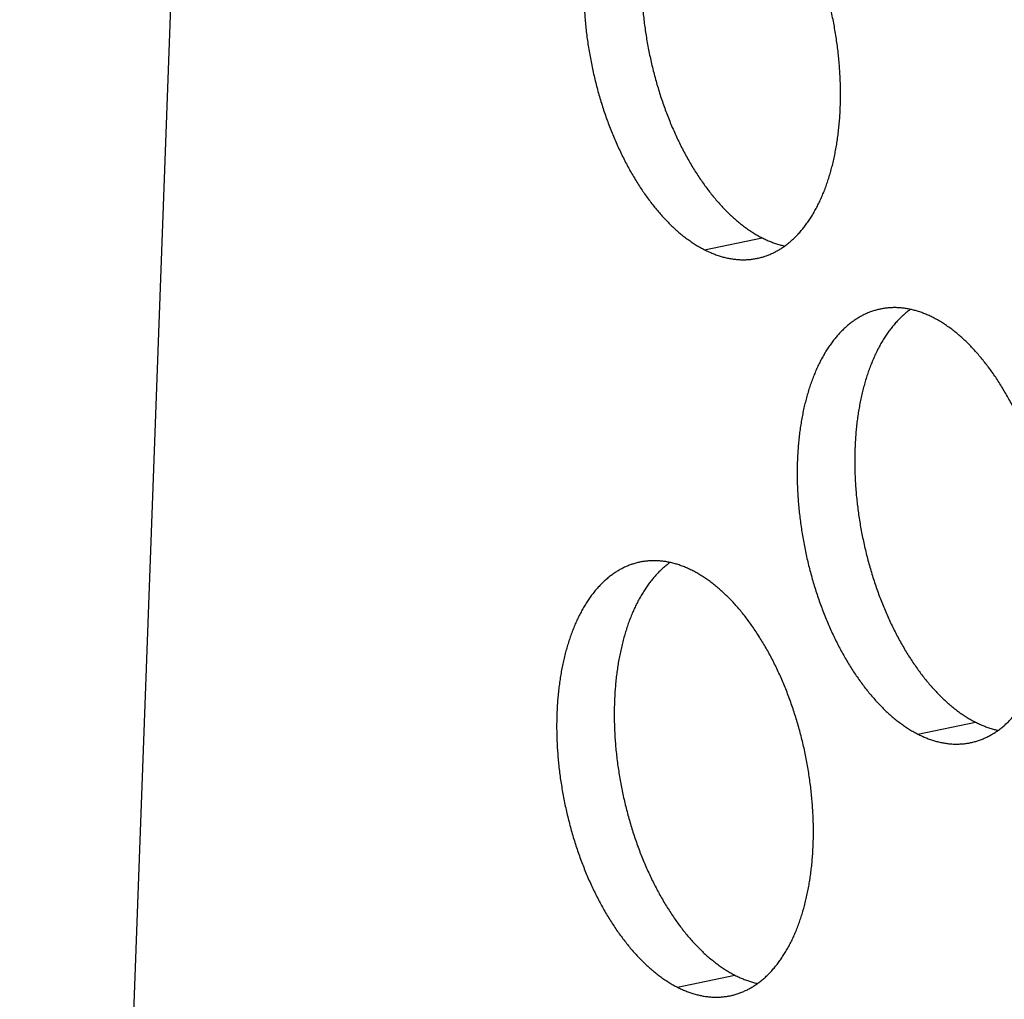
# Model space of a CAD drawing. Units: inches. Extents: x 0 to 34, y 0 to 22.
# Drawn here: x 20.4 to 20.7, y 8.3 to 8.6 of the extents above; entities that cross this region are included whole.
import ezdxf

# ---------------------------------------------------------------- set-up
doc = ezdxf.new("R2010")
doc.units = ezdxf.units.IN
doc.header["$LTSCALE"] = 1.87
doc.header["$MEASUREMENT"] = 0
doc.layers.get('0').update_dxf_attribs({"linetype": 'CONTINUOUS'})

msp = doc.modelspace()

# ---------------------------------------------------------------- linework, layer by layer
at = {"color": 6, "linetype": 'Continuous'}
msp.add_line((20.37193, 7.33017), (20.75854, 17.83991), dxfattribs=at)
at = {"color": 9, "linetype": 'Continuous'}
for p, q in [((20.58933, 8.5569), (20.60761, 8.5607)), ((20.65707, 8.4031), (20.67534, 8.4069)), ((20.58072, 8.32274), (20.59899, 8.32654))]:
    msp.add_line(p, q, dxfattribs=at)
at = {"color": 6, "linetype": 'Continuous'}
for points, knots in [([(20.57744, 8.69185), (20.57741, 8.69185), (20.57697, 8.69176), (20.57612, 8.69155), (20.57491, 8.69118), (20.57372, 8.69074), (20.57254, 8.69022), (20.57139, 8.68964), (20.57025, 8.68898), (20.56914, 8.68826), (20.56806, 8.68747), (20.56699, 8.68661), (20.56596, 8.68568), (20.56495, 8.68469), (20.56397, 8.68363), (20.56302, 8.68251), (20.5621, 8.68133), (20.56121, 8.68009), (20.56035, 8.67879), (20.55952, 8.67742), (20.55873, 8.67601), (20.55798, 8.67453), (20.55726, 8.673), (20.55657, 8.67142), (20.55592, 8.66979), (20.55531, 8.66811), (20.55474, 8.66638), (20.55421, 8.66461), (20.55372, 8.66279), (20.55326, 8.66094), (20.55285, 8.65904), (20.55248, 8.6571), (20.55214, 8.65513), (20.55185, 8.65313), (20.55161, 8.65109), (20.5514, 8.64902), (20.55124, 8.64693), (20.55112, 8.64481), (20.55104, 8.64267), (20.551, 8.64051), (20.55101, 8.63833), (20.55106, 8.63613), (20.55115, 8.63392), (20.55129, 8.6317), (20.55146, 8.62947), (20.55168, 8.62724), (20.55194, 8.62499), (20.55225, 8.62275), (20.55259, 8.62051), (20.55298, 8.61827), (20.5534, 8.61603), (20.55387, 8.6138), (20.55438, 8.61158), (20.55492, 8.60938), (20.55551, 8.60718), (20.55613, 8.60501), (20.55679, 8.60285), (20.55748, 8.60072), (20.55822, 8.5986), (20.55898, 8.59652), (20.55978, 8.59446), (20.56062, 8.59243), (20.56149, 8.59043), (20.56239, 8.58847), (20.56332, 8.58654), (20.56428, 8.58465), (20.56527, 8.5828), (20.56628, 8.581), (20.56732, 8.57924), (20.56839, 8.57752), (20.56949, 8.57585), (20.5706, 8.57423), (20.57174, 8.57266), (20.5729, 8.57115), (20.57408, 8.56969), (20.57528, 8.56828), (20.5765, 8.56693), (20.57773, 8.56565), (20.57898, 8.56442), (20.58023, 8.56325), (20.58151, 8.56214), (20.58279, 8.5611), (20.58408, 8.56013), (20.58538, 8.55922), (20.58669, 8.55837), (20.588, 8.5576), (20.58889, 8.55712), (20.58933, 8.5569)], [0, 0, 0, 0, 0.000091, 0.0013538, 0.0026198, 0.0038919, 0.005173, 0.0064659, 0.0077732, 0.0090975, 0.0104411, 0.0118061, 0.0131945, 0.0146081, 0.0160485, 0.0175171, 0.0190151, 0.0205434, 0.022103, 0.0236944, 0.0253181, 0.0269745, 0.0286637, 0.0303858, 0.0321406, 0.033928, 0.0357475, 0.0375987, 0.039481, 0.0413937, 0.0433361, 0.0453073, 0.0473064, 0.0493324, 0.0513841, 0.0534605, 0.0555603, 0.0576823, 0.0598251, 0.0619874, 0.0641677, 0.0663647, 0.0685768, 0.0708025, 0.0730402, 0.0752885, 0.0775456, 0.0798101, 0.0820801, 0.0843542, 0.0866306, 0.0889078, 0.091184, 0.0934576, 0.0957269, 0.0979904, 0.1002464, 0.1024932, 0.1047293, 0.1069532, 0.1091632, 0.1113578, 0.1135357, 0.1156952, 0.1178351, 0.119954, 0.1220505, 0.1241234, 0.1261715, 0.1281936, 0.1301888, 0.1321559, 0.1340941, 0.1360024, 0.1378803, 0.1397269, 0.1415418, 0.1433245, 0.1450746, 0.146792, 0.1484765, 0.1501281, 0.1517472, 0.153334, 0.154889, 0.1564129, 0.1579065, 0.1579065, 0.1579065, 0.1579065]), ([(20.58699, 8.69175), (20.58677, 8.69159), (20.58619, 8.69116), (20.58527, 8.69041), (20.58423, 8.68948), (20.58322, 8.68849), (20.58224, 8.68744), (20.58129, 8.68632), (20.58037, 8.68513), (20.57948, 8.68389), (20.57862, 8.68259), (20.5778, 8.68123), (20.57701, 8.67981), (20.57625, 8.67833), (20.57553, 8.6768), (20.57484, 8.67522), (20.5742, 8.67359), (20.57359, 8.67191), (20.57302, 8.67019), (20.57248, 8.66841), (20.57199, 8.6666), (20.57154, 8.66474), (20.57112, 8.66284), (20.57075, 8.6609), (20.57042, 8.65893), (20.57013, 8.65693), (20.56988, 8.65489), (20.56967, 8.65283), (20.56951, 8.65073), (20.56939, 8.64861), (20.56931, 8.64647), (20.56927, 8.64431), (20.56928, 8.64213), (20.56933, 8.63994), (20.56942, 8.63773), (20.56956, 8.6355), (20.56974, 8.63327), (20.56995, 8.63104), (20.57022, 8.6288), (20.57052, 8.62655), (20.57086, 8.62431), (20.57125, 8.62207), (20.57168, 8.61983), (20.57214, 8.6176), (20.57265, 8.61539), (20.57319, 8.61318), (20.57378, 8.61099), (20.5744, 8.60881), (20.57506, 8.60665), (20.57576, 8.60452), (20.57649, 8.6024), (20.57726, 8.60032), (20.57806, 8.59826), (20.57889, 8.59623), (20.57976, 8.59423), (20.58066, 8.59227), (20.58159, 8.59034), (20.58255, 8.58845), (20.58354, 8.58661), (20.58455, 8.5848), (20.5856, 8.58304), (20.58667, 8.58132), (20.58776, 8.57965), (20.58888, 8.57803), (20.59002, 8.57646), (20.59118, 8.57495), (20.59236, 8.57349), (20.59355, 8.57208), (20.59477, 8.57074), (20.596, 8.56945), (20.59725, 8.56822), (20.59851, 8.56705), (20.59978, 8.56595), (20.60106, 8.5649), (20.60235, 8.56393), (20.60366, 8.56302), (20.60496, 8.56217), (20.60627, 8.5614), (20.60716, 8.56092), (20.60761, 8.5607)], [0, 0, 0, 0, 0.0008138, 0.0021788, 0.0035673, 0.0049809, 0.0064213, 0.0078899, 0.0093879, 0.0109162, 0.0124757, 0.0140671, 0.0156909, 0.0173473, 0.0190365, 0.0207586, 0.0225134, 0.0243008, 0.0261203, 0.0279714, 0.0298537, 0.0317665, 0.0337089, 0.0356801, 0.0376792, 0.0397051, 0.0417569, 0.0438333, 0.0459331, 0.048055, 0.0501978, 0.0523601, 0.0545405, 0.0567375, 0.0589496, 0.0611753, 0.063413, 0.0656613, 0.0679184, 0.0701828, 0.0724529, 0.074727, 0.0770034, 0.0792806, 0.0815568, 0.0838304, 0.0860997, 0.0883632, 0.0906191, 0.092866, 0.0951021, 0.0973259, 0.0995359, 0.1017306, 0.1039084, 0.106068, 0.1082079, 0.1103267, 0.1124233, 0.1144962, 0.1165443, 0.1185664, 0.1205615, 0.1225287, 0.1244668, 0.1263752, 0.1282531, 0.1300997, 0.1319146, 0.1336973, 0.1354474, 0.1371647, 0.1388492, 0.1405009, 0.14212, 0.1437067, 0.1452617, 0.1467856, 0.1482793, 0.1482793, 0.1482793, 0.1482793]), ([(20.60608, 8.55418), (20.60611, 8.55418), (20.60656, 8.55428), (20.6074, 8.55448), (20.60862, 8.55485), (20.60981, 8.5553), (20.61099, 8.55581), (20.61214, 8.55639), (20.61327, 8.55705), (20.61439, 8.55777), (20.61547, 8.55856), (20.61653, 8.55942), (20.61757, 8.56035), (20.61858, 8.56134), (20.61956, 8.5624), (20.62051, 8.56352), (20.62143, 8.5647), (20.62232, 8.56594), (20.62318, 8.56725), (20.624, 8.56861), (20.6248, 8.57003), (20.62555, 8.5715), (20.62627, 8.57303), (20.62696, 8.57461), (20.6276, 8.57624), (20.62821, 8.57792), (20.62879, 8.57965), (20.62932, 8.58142), (20.62981, 8.58324), (20.63027, 8.58509), (20.63068, 8.58699), (20.63105, 8.58893), (20.63138, 8.5909), (20.63167, 8.5929), (20.63192, 8.59494), (20.63213, 8.59701), (20.63229, 8.5991), (20.63241, 8.60122), (20.63249, 8.60336), (20.63253, 8.60552), (20.63252, 8.6077), (20.63247, 8.6099), (20.63238, 8.61211), (20.63224, 8.61433), (20.63207, 8.61656), (20.63185, 8.6188), (20.63159, 8.62104), (20.63128, 8.62328), (20.63094, 8.62552), (20.63055, 8.62776), (20.63013, 8.63), (20.62966, 8.63223), (20.62915, 8.63445), (20.62861, 8.63665), (20.62802, 8.63885), (20.6274, 8.64102), (20.62674, 8.64318), (20.62605, 8.64532), (20.62531, 8.64743), (20.62455, 8.64951), (20.62374, 8.65157), (20.62291, 8.6536), (20.62204, 8.6556), (20.62114, 8.65756), (20.62021, 8.65949), (20.61925, 8.66138), (20.61826, 8.66323), (20.61725, 8.66503), (20.6162, 8.6668), (20.61513, 8.66851), (20.61404, 8.67018), (20.61292, 8.6718), (20.61179, 8.67337), (20.61063, 8.67488), (20.60945, 8.67634), (20.60825, 8.67775), (20.60703, 8.6791), (20.6058, 8.68039), (20.60455, 8.68161), (20.60329, 8.68278), (20.60202, 8.68389), (20.60074, 8.68493), (20.59945, 8.6859), (20.59815, 8.68681), (20.59684, 8.68766), (20.59553, 8.68843), (20.59464, 8.68891), (20.5942, 8.68914)], [0, 0, 0, 0, 0.000091, 0.0013538, 0.0026198, 0.0038919, 0.005173, 0.0064659, 0.0077732, 0.0090975, 0.0104411, 0.0118061, 0.0131945, 0.0146081, 0.0160485, 0.0175171, 0.0190151, 0.0205434, 0.022103, 0.0236944, 0.0253181, 0.0269745, 0.0286637, 0.0303858, 0.0321406, 0.033928, 0.0357475, 0.0375987, 0.039481, 0.0413937, 0.0433361, 0.0453073, 0.0473064, 0.0493324, 0.0513841, 0.0534605, 0.0555603, 0.0576823, 0.0598251, 0.0619874, 0.0641677, 0.0663647, 0.0685768, 0.0708025, 0.0730402, 0.0752885, 0.0775456, 0.0798101, 0.0820801, 0.0843542, 0.0866306, 0.0889078, 0.091184, 0.0934576, 0.0957269, 0.0979904, 0.1002464, 0.1024932, 0.1047293, 0.1069532, 0.1091632, 0.1113578, 0.1135357, 0.1156952, 0.1178351, 0.119954, 0.1220505, 0.1241234, 0.1261715, 0.1281936, 0.1301888, 0.1321559, 0.1340941, 0.1360024, 0.1378803, 0.1397269, 0.1415418, 0.1433245, 0.1450746, 0.146792, 0.1484765, 0.1501281, 0.1517472, 0.153334, 0.154889, 0.1564129, 0.1579065, 0.1579065, 0.1579065, 0.1579065]), ([(20.60761, 8.5607), (20.60804, 8.56048), (20.60891, 8.56005), (20.61023, 8.55949), (20.61155, 8.55899), (20.61287, 8.55856), (20.61395, 8.55827), (20.6146, 8.55812), (20.6148, 8.55808)], [0, 0, 0, 0, 0.001464446, 0.002900905, 0.004310792, 0.005695723, 0.007057506, 0.007677105, 0.007677105, 0.007677105, 0.007677105]), ([(20.58933, 8.5569), (20.58977, 8.55667), (20.59064, 8.55625), (20.59196, 8.55569), (20.59328, 8.55519), (20.5946, 8.55476), (20.59591, 8.55441), (20.59723, 8.55413), (20.59853, 8.55392), (20.59983, 8.55378), (20.60112, 8.55371), (20.6024, 8.55372), (20.60367, 8.5538), (20.6049, 8.55395), (20.6057, 8.5541), (20.60608, 8.55418)], [0, 0, 0, 0, 0.00146445, 0.0029009, 0.00431079, 0.00569572, 0.00705751, 0.00839814, 0.00971983, 0.01102493, 0.01231596, 0.01359561, 0.01486666, 0.016132, 0.01730361, 0.01730361, 0.01730361, 0.01730361]), ([(20.64518, 8.53806), (20.64515, 8.53805), (20.64471, 8.53796), (20.64386, 8.53775), (20.64265, 8.53738), (20.64145, 8.53694), (20.64028, 8.53643), (20.63912, 8.53584), (20.63799, 8.53519), (20.63688, 8.53446), (20.63579, 8.53367), (20.63473, 8.53281), (20.63369, 8.53189), (20.63268, 8.53089), (20.6317, 8.52984), (20.63075, 8.52872), (20.62983, 8.52754), (20.62894, 8.52629), (20.62808, 8.52499), (20.62726, 8.52363), (20.62647, 8.52221), (20.62571, 8.52073), (20.62499, 8.51921), (20.62431, 8.51763), (20.62366, 8.516), (20.62305, 8.51431), (20.62248, 8.51259), (20.62194, 8.51081), (20.62145, 8.509), (20.621, 8.50714), (20.62058, 8.50524), (20.62021, 8.50331), (20.61988, 8.50134), (20.61959, 8.49933), (20.61934, 8.49729), (20.61914, 8.49523), (20.61897, 8.49314), (20.61885, 8.49102), (20.61877, 8.48888), (20.61874, 8.48671), (20.61874, 8.48453), (20.61879, 8.48234), (20.61889, 8.48013), (20.61902, 8.47791), (20.6192, 8.47568), (20.61942, 8.47344), (20.61968, 8.4712), (20.61998, 8.46895), (20.62033, 8.46671), (20.62071, 8.46447), (20.62114, 8.46223), (20.6216, 8.46001), (20.62211, 8.45779), (20.62266, 8.45558), (20.62324, 8.45339), (20.62386, 8.45121), (20.62452, 8.44906), (20.62522, 8.44692), (20.62595, 8.44481), (20.62672, 8.44272), (20.62752, 8.44066), (20.62835, 8.43863), (20.62922, 8.43663), (20.63012, 8.43467), (20.63105, 8.43274), (20.63201, 8.43086), (20.633, 8.42901), (20.63402, 8.4272), (20.63506, 8.42544), (20.63613, 8.42372), (20.63722, 8.42205), (20.63834, 8.42044), (20.63948, 8.41887), (20.64064, 8.41735), (20.64182, 8.41589), (20.64302, 8.41449), (20.64423, 8.41314), (20.64546, 8.41185), (20.64671, 8.41062), (20.64797, 8.40945), (20.64924, 8.40835), (20.65052, 8.40731), (20.65182, 8.40633), (20.65312, 8.40542), (20.65442, 8.40458), (20.65574, 8.4038), (20.65662, 8.40333), (20.65707, 8.4031)], [0, 0, 0, 0, 0.000091, 0.0013538, 0.0026198, 0.0038919, 0.005173, 0.0064659, 0.0077732, 0.0090975, 0.0104411, 0.0118061, 0.0131945, 0.0146081, 0.0160485, 0.0175171, 0.0190151, 0.0205434, 0.022103, 0.0236944, 0.0253181, 0.0269745, 0.0286637, 0.0303858, 0.0321406, 0.033928, 0.0357475, 0.0375987, 0.039481, 0.0413937, 0.0433361, 0.0453073, 0.0473064, 0.0493324, 0.0513841, 0.0534605, 0.0555603, 0.0576823, 0.0598251, 0.0619874, 0.0641677, 0.0663647, 0.0685768, 0.0708025, 0.0730402, 0.0752885, 0.0775456, 0.0798101, 0.0820801, 0.0843542, 0.0866306, 0.0889078, 0.091184, 0.0934576, 0.0957269, 0.0979904, 0.1002464, 0.1024932, 0.1047293, 0.1069532, 0.1091632, 0.1113578, 0.1135357, 0.1156952, 0.1178351, 0.119954, 0.1220505, 0.1241234, 0.1261715, 0.1281936, 0.1301888, 0.1321559, 0.1340941, 0.1360024, 0.1378803, 0.1397269, 0.1415418, 0.1433245, 0.1450746, 0.146792, 0.1484765, 0.1501281, 0.1517472, 0.153334, 0.154889, 0.1564129, 0.1579065, 0.1579065, 0.1579065, 0.1579065]), ([(20.65473, 8.53795), (20.65451, 8.5378), (20.65393, 8.53736), (20.653, 8.53661), (20.65197, 8.53569), (20.65096, 8.5347), (20.64998, 8.53364), (20.64903, 8.53252), (20.6481, 8.53134), (20.64721, 8.53009), (20.64636, 8.52879), (20.64553, 8.52743), (20.64474, 8.52601), (20.64399, 8.52454), (20.64326, 8.52301), (20.64258, 8.52143), (20.64193, 8.5198), (20.64132, 8.51812), (20.64075, 8.51639), (20.64022, 8.51462), (20.63972, 8.5128), (20.63927, 8.51094), (20.63886, 8.50904), (20.63848, 8.50711), (20.63815, 8.50514), (20.63786, 8.50313), (20.63761, 8.5011), (20.63741, 8.49903), (20.63725, 8.49694), (20.63712, 8.49482), (20.63705, 8.49268), (20.63701, 8.49052), (20.63702, 8.48834), (20.63707, 8.48614), (20.63716, 8.48393), (20.63729, 8.48171), (20.63747, 8.47948), (20.63769, 8.47724), (20.63795, 8.475), (20.63825, 8.47276), (20.6386, 8.47051), (20.63898, 8.46827), (20.63941, 8.46604), (20.63988, 8.46381), (20.64038, 8.46159), (20.64093, 8.45938), (20.64151, 8.45719), (20.64214, 8.45501), (20.6428, 8.45286), (20.64349, 8.45072), (20.64422, 8.44861), (20.64499, 8.44652), (20.64579, 8.44446), (20.64663, 8.44243), (20.64749, 8.44044), (20.64839, 8.43847), (20.64932, 8.43655), (20.65028, 8.43466), (20.65127, 8.43281), (20.65229, 8.431), (20.65333, 8.42924), (20.6544, 8.42752), (20.6555, 8.42586), (20.65661, 8.42424), (20.65775, 8.42267), (20.65891, 8.42115), (20.66009, 8.41969), (20.66129, 8.41829), (20.66251, 8.41694), (20.66374, 8.41565), (20.66498, 8.41442), (20.66624, 8.41325), (20.66752, 8.41215), (20.6688, 8.41111), (20.67009, 8.41013), (20.67139, 8.40922), (20.6727, 8.40838), (20.67401, 8.4076), (20.6749, 8.40713), (20.67534, 8.4069)], [0, 0, 0, 0, 0.0008138, 0.0021788, 0.0035673, 0.0049809, 0.0064213, 0.0078899, 0.0093879, 0.0109162, 0.0124757, 0.0140671, 0.0156909, 0.0173473, 0.0190365, 0.0207586, 0.0225134, 0.0243008, 0.0261203, 0.0279714, 0.0298537, 0.0317665, 0.0337089, 0.0356801, 0.0376792, 0.0397051, 0.0417569, 0.0438333, 0.0459331, 0.048055, 0.0501978, 0.0523601, 0.0545405, 0.0567375, 0.0589496, 0.0611753, 0.063413, 0.0656613, 0.0679184, 0.0701828, 0.0724529, 0.074727, 0.0770034, 0.0792806, 0.0815568, 0.0838304, 0.0860997, 0.0883632, 0.0906191, 0.092866, 0.0951021, 0.0973259, 0.0995359, 0.1017306, 0.1039084, 0.106068, 0.1082079, 0.1103267, 0.1124233, 0.1144962, 0.1165443, 0.1185664, 0.1205615, 0.1225287, 0.1244668, 0.1263752, 0.1282531, 0.1300997, 0.1319146, 0.1336973, 0.1354474, 0.1371647, 0.1388492, 0.1405009, 0.14212, 0.1437067, 0.1452617, 0.1467856, 0.1482793, 0.1482793, 0.1482793, 0.1482793]), ([(20.66193, 8.53534), (20.6615, 8.53556), (20.66063, 8.53598), (20.65931, 8.53655), (20.65798, 8.53705), (20.65667, 8.53747), (20.65535, 8.53783), (20.65404, 8.53811), (20.65273, 8.53832), (20.65143, 8.53846), (20.65014, 8.53852), (20.64886, 8.53851), (20.64759, 8.53843), (20.64636, 8.53828), (20.64556, 8.53814), (20.64518, 8.53806)], [0, 0, 0, 0, 0.00146445, 0.0029009, 0.00431079, 0.00569572, 0.00705751, 0.00839814, 0.00971983, 0.01102493, 0.01231596, 0.01359561, 0.01486666, 0.016132, 0.01730361, 0.01730361, 0.01730361, 0.01730361]), ([(20.67382, 8.40038), (20.67385, 8.40039), (20.67429, 8.40048), (20.67514, 8.40069), (20.67635, 8.40106), (20.67755, 8.4015), (20.67872, 8.40201), (20.67988, 8.4026), (20.68101, 8.40325), (20.68212, 8.40397), (20.68321, 8.40477), (20.68427, 8.40563), (20.68531, 8.40655), (20.68631, 8.40754), (20.6873, 8.4086), (20.68825, 8.40972), (20.68917, 8.4109), (20.69006, 8.41215), (20.69091, 8.41345), (20.69174, 8.41481), (20.69253, 8.41623), (20.69329, 8.4177), (20.69401, 8.41923), (20.69469, 8.42081), (20.69534, 8.42244), (20.69595, 8.42412), (20.69652, 8.42585), (20.69705, 8.42762), (20.69755, 8.42944), (20.698, 8.4313), (20.69842, 8.4332), (20.69879, 8.43513), (20.69912, 8.4371), (20.69941, 8.43911), (20.69966, 8.44114), (20.69986, 8.44321), (20.70003, 8.4453), (20.70015, 8.44742), (20.70023, 8.44956), (20.70026, 8.45172), (20.70026, 8.4539), (20.70021, 8.4561), (20.70011, 8.45831), (20.69998, 8.46053), (20.6998, 8.46276), (20.69958, 8.465), (20.69932, 8.46724), (20.69902, 8.46948), (20.69867, 8.47173), (20.69829, 8.47397), (20.69786, 8.4762), (20.69739, 8.47843), (20.69689, 8.48065), (20.69634, 8.48286), (20.69576, 8.48505), (20.69514, 8.48723), (20.69448, 8.48938), (20.69378, 8.49152), (20.69305, 8.49363), (20.69228, 8.49572), (20.69148, 8.49778), (20.69064, 8.49981), (20.68978, 8.5018), (20.68888, 8.50377), (20.68795, 8.50569), (20.68699, 8.50758), (20.686, 8.50943), (20.68498, 8.51124), (20.68394, 8.513), (20.68287, 8.51472), (20.68178, 8.51638), (20.68066, 8.518), (20.67952, 8.51957), (20.67836, 8.52109), (20.67718, 8.52255), (20.67598, 8.52395), (20.67477, 8.5253), (20.67353, 8.52659), (20.67229, 8.52782), (20.67103, 8.52899), (20.66976, 8.53009), (20.66847, 8.53113), (20.66718, 8.53211), (20.66588, 8.53302), (20.66457, 8.53386), (20.66326, 8.53464), (20.66238, 8.53511), (20.66193, 8.53534)], [0, 0, 0, 0, 0.000091, 0.0013538, 0.0026198, 0.0038919, 0.005173, 0.0064659, 0.0077732, 0.0090975, 0.0104411, 0.0118061, 0.0131945, 0.0146081, 0.0160485, 0.0175171, 0.0190151, 0.0205434, 0.022103, 0.0236944, 0.0253181, 0.0269745, 0.0286637, 0.0303858, 0.0321406, 0.033928, 0.0357475, 0.0375987, 0.039481, 0.0413937, 0.0433361, 0.0453073, 0.0473064, 0.0493324, 0.0513841, 0.0534605, 0.0555603, 0.0576823, 0.0598251, 0.0619874, 0.0641677, 0.0663647, 0.0685768, 0.0708025, 0.0730402, 0.0752885, 0.0775456, 0.0798101, 0.0820801, 0.0843542, 0.0866306, 0.0889078, 0.091184, 0.0934576, 0.0957269, 0.0979904, 0.1002464, 0.1024932, 0.1047293, 0.1069532, 0.1091632, 0.1113578, 0.1135357, 0.1156952, 0.1178351, 0.119954, 0.1220505, 0.1241234, 0.1261715, 0.1281936, 0.1301888, 0.1321559, 0.1340941, 0.1360024, 0.1378803, 0.1397269, 0.1415418, 0.1433245, 0.1450746, 0.146792, 0.1484765, 0.1501281, 0.1517472, 0.153334, 0.154889, 0.1564129, 0.1579065, 0.1579065, 0.1579065, 0.1579065]), ([(20.56883, 8.4577), (20.5688, 8.45769), (20.56836, 8.4576), (20.56751, 8.45739), (20.5663, 8.45702), (20.5651, 8.45658), (20.56393, 8.45606), (20.56277, 8.45548), (20.56164, 8.45483), (20.56053, 8.4541), (20.55944, 8.45331), (20.55838, 8.45245), (20.55734, 8.45153), (20.55634, 8.45053), (20.55535, 8.44948), (20.5544, 8.44836), (20.55348, 8.44717), (20.55259, 8.44593), (20.55174, 8.44463), (20.55091, 8.44327), (20.55012, 8.44185), (20.54936, 8.44037), (20.54864, 8.43885), (20.54796, 8.43727), (20.54731, 8.43563), (20.5467, 8.43395), (20.54613, 8.43223), (20.5456, 8.43045), (20.5451, 8.42864), (20.54465, 8.42678), (20.54423, 8.42488), (20.54386, 8.42295), (20.54353, 8.42097), (20.54324, 8.41897), (20.54299, 8.41693), (20.54279, 8.41487), (20.54262, 8.41277), (20.5425, 8.41066), (20.54242, 8.40851), (20.54239, 8.40635), (20.54239, 8.40417), (20.54244, 8.40198), (20.54254, 8.39977), (20.54267, 8.39755), (20.54285, 8.39532), (20.54307, 8.39308), (20.54333, 8.39084), (20.54363, 8.38859), (20.54398, 8.38635), (20.54436, 8.38411), (20.54479, 8.38187), (20.54526, 8.37965), (20.54576, 8.37743), (20.54631, 8.37522), (20.54689, 8.37303), (20.54751, 8.37085), (20.54817, 8.36869), (20.54887, 8.36656), (20.5496, 8.36445), (20.55037, 8.36236), (20.55117, 8.3603), (20.55201, 8.35827), (20.55287, 8.35627), (20.55377, 8.35431), (20.5547, 8.35238), (20.55566, 8.3505), (20.55665, 8.34865), (20.55767, 8.34684), (20.55871, 8.34508), (20.55978, 8.34336), (20.56087, 8.34169), (20.56199, 8.34007), (20.56313, 8.33851), (20.56429, 8.33699), (20.56547, 8.33553), (20.56667, 8.33412), (20.56788, 8.33278), (20.56911, 8.33149), (20.57036, 8.33026), (20.57162, 8.32909), (20.57289, 8.32799), (20.57418, 8.32695), (20.57547, 8.32597), (20.57677, 8.32506), (20.57808, 8.32422), (20.57939, 8.32344), (20.58027, 8.32296), (20.58072, 8.32274)], [0, 0, 0, 0, 0.000091, 0.0013538, 0.0026198, 0.0038919, 0.005173, 0.0064659, 0.0077732, 0.0090975, 0.0104411, 0.0118061, 0.0131945, 0.0146081, 0.0160485, 0.0175171, 0.0190151, 0.0205434, 0.022103, 0.0236944, 0.0253181, 0.0269745, 0.0286637, 0.0303858, 0.0321406, 0.033928, 0.0357475, 0.0375987, 0.039481, 0.0413937, 0.0433361, 0.0453073, 0.0473064, 0.0493324, 0.0513841, 0.0534605, 0.0555603, 0.0576823, 0.0598251, 0.0619874, 0.0641677, 0.0663647, 0.0685768, 0.0708025, 0.0730402, 0.0752885, 0.0775456, 0.0798101, 0.0820801, 0.0843542, 0.0866306, 0.0889078, 0.091184, 0.0934576, 0.0957269, 0.0979904, 0.1002464, 0.1024932, 0.1047293, 0.1069532, 0.1091632, 0.1113578, 0.1135357, 0.1156952, 0.1178351, 0.119954, 0.1220505, 0.1241234, 0.1261715, 0.1281936, 0.1301888, 0.1321559, 0.1340941, 0.1360024, 0.1378803, 0.1397269, 0.1415418, 0.1433245, 0.1450746, 0.146792, 0.1484765, 0.1501281, 0.1517472, 0.153334, 0.154889, 0.1564129, 0.1579065, 0.1579065, 0.1579065, 0.1579065]), ([(20.57838, 8.45759), (20.57816, 8.45743), (20.57758, 8.457), (20.57665, 8.45625), (20.57562, 8.45533), (20.57461, 8.45433), (20.57363, 8.45328), (20.57268, 8.45216), (20.57176, 8.45098), (20.57087, 8.44973), (20.57001, 8.44843), (20.56918, 8.44707), (20.56839, 8.44565), (20.56764, 8.44417), (20.56692, 8.44265), (20.56623, 8.44107), (20.56558, 8.43944), (20.56497, 8.43775), (20.5644, 8.43603), (20.56387, 8.43425), (20.56338, 8.43244), (20.56292, 8.43058), (20.56251, 8.42868), (20.56214, 8.42675), (20.5618, 8.42478), (20.56151, 8.42277), (20.56127, 8.42073), (20.56106, 8.41867), (20.5609, 8.41658), (20.56078, 8.41446), (20.5607, 8.41232), (20.56066, 8.41015), (20.56067, 8.40797), (20.56072, 8.40578), (20.56081, 8.40357), (20.56094, 8.40135), (20.56112, 8.39912), (20.56134, 8.39688), (20.5616, 8.39464), (20.56191, 8.39239), (20.56225, 8.39015), (20.56264, 8.38791), (20.56306, 8.38567), (20.56353, 8.38345), (20.56404, 8.38123), (20.56458, 8.37902), (20.56516, 8.37683), (20.56579, 8.37465), (20.56645, 8.3725), (20.56714, 8.37036), (20.56787, 8.36825), (20.56864, 8.36616), (20.56944, 8.3641), (20.57028, 8.36207), (20.57115, 8.36007), (20.57205, 8.35811), (20.57298, 8.35618), (20.57394, 8.3543), (20.57492, 8.35245), (20.57594, 8.35064), (20.57698, 8.34888), (20.57805, 8.34716), (20.57915, 8.34549), (20.58026, 8.34388), (20.5814, 8.34231), (20.58256, 8.34079), (20.58374, 8.33933), (20.58494, 8.33793), (20.58616, 8.33658), (20.58739, 8.33529), (20.58863, 8.33406), (20.58989, 8.33289), (20.59117, 8.33179), (20.59245, 8.33075), (20.59374, 8.32977), (20.59504, 8.32886), (20.59635, 8.32802), (20.59766, 8.32724), (20.59855, 8.32677), (20.59899, 8.32654)], [0, 0, 0, 0, 0.0008138, 0.0021788, 0.0035673, 0.0049809, 0.0064213, 0.0078899, 0.0093879, 0.0109162, 0.0124757, 0.0140671, 0.0156909, 0.0173473, 0.0190365, 0.0207586, 0.0225134, 0.0243008, 0.0261203, 0.0279714, 0.0298537, 0.0317665, 0.0337089, 0.0356801, 0.0376792, 0.0397051, 0.0417569, 0.0438333, 0.0459331, 0.048055, 0.0501978, 0.0523601, 0.0545405, 0.0567375, 0.0589496, 0.0611753, 0.063413, 0.0656613, 0.0679184, 0.0701828, 0.0724529, 0.074727, 0.0770034, 0.0792806, 0.0815568, 0.0838304, 0.0860997, 0.0883632, 0.0906191, 0.092866, 0.0951021, 0.0973259, 0.0995359, 0.1017306, 0.1039084, 0.106068, 0.1082079, 0.1103267, 0.1124233, 0.1144962, 0.1165443, 0.1185664, 0.1205615, 0.1225287, 0.1244668, 0.1263752, 0.1282531, 0.1300997, 0.1319146, 0.1336973, 0.1354474, 0.1371647, 0.1388492, 0.1405009, 0.14212, 0.1437067, 0.1452617, 0.1467856, 0.1482793, 0.1482793, 0.1482793, 0.1482793]), ([(20.58558, 8.45498), (20.58515, 8.4552), (20.58428, 8.45562), (20.58296, 8.45619), (20.58164, 8.45669), (20.58032, 8.45711), (20.579, 8.45747), (20.57769, 8.45775), (20.57638, 8.45796), (20.57508, 8.4581), (20.57379, 8.45816), (20.57251, 8.45815), (20.57124, 8.45807), (20.57001, 8.45792), (20.56921, 8.45778), (20.56883, 8.4577)], [0, 0, 0, 0, 0.00146445, 0.0029009, 0.00431079, 0.00569572, 0.00705751, 0.00839814, 0.00971983, 0.01102493, 0.01231596, 0.01359561, 0.01486666, 0.016132, 0.01730361, 0.01730361, 0.01730361, 0.01730361]), ([(20.59747, 8.32002), (20.5975, 8.32003), (20.59794, 8.32012), (20.59879, 8.32032), (20.6, 8.3207), (20.6012, 8.32114), (20.60237, 8.32165), (20.60353, 8.32224), (20.60466, 8.32289), (20.60577, 8.32361), (20.60686, 8.32441), (20.60792, 8.32526), (20.60896, 8.32619), (20.60997, 8.32718), (20.61095, 8.32824), (20.6119, 8.32936), (20.61282, 8.33054), (20.61371, 8.33179), (20.61457, 8.33309), (20.61539, 8.33445), (20.61618, 8.33587), (20.61694, 8.33734), (20.61766, 8.33887), (20.61834, 8.34045), (20.61899, 8.34208), (20.6196, 8.34376), (20.62017, 8.34549), (20.62071, 8.34726), (20.6212, 8.34908), (20.62165, 8.35094), (20.62207, 8.35284), (20.62244, 8.35477), (20.62277, 8.35674), (20.62306, 8.35875), (20.62331, 8.36078), (20.62351, 8.36285), (20.62368, 8.36494), (20.6238, 8.36706), (20.62388, 8.3692), (20.62391, 8.37136), (20.62391, 8.37354), (20.62386, 8.37574), (20.62376, 8.37795), (20.62363, 8.38017), (20.62345, 8.3824), (20.62323, 8.38464), (20.62297, 8.38688), (20.62267, 8.38912), (20.62232, 8.39137), (20.62194, 8.39361), (20.62151, 8.39584), (20.62105, 8.39807), (20.62054, 8.40029), (20.61999, 8.4025), (20.61941, 8.40469), (20.61879, 8.40687), (20.61813, 8.40902), (20.61743, 8.41116), (20.6167, 8.41327), (20.61593, 8.41536), (20.61513, 8.41742), (20.6143, 8.41945), (20.61343, 8.42144), (20.61253, 8.42341), (20.6116, 8.42533), (20.61064, 8.42722), (20.60965, 8.42907), (20.60863, 8.43088), (20.60759, 8.43264), (20.60652, 8.43435), (20.60543, 8.43602), (20.60431, 8.43764), (20.60317, 8.43921), (20.60201, 8.44073), (20.60083, 8.44219), (20.59963, 8.44359), (20.59842, 8.44494), (20.59719, 8.44623), (20.59594, 8.44746), (20.59468, 8.44862), (20.59341, 8.44973), (20.59213, 8.45077), (20.59083, 8.45175), (20.58953, 8.45266), (20.58823, 8.4535), (20.58691, 8.45428), (20.58603, 8.45475), (20.58558, 8.45498)], [0, 0, 0, 0, 0.000091, 0.0013538, 0.0026198, 0.0038919, 0.005173, 0.0064659, 0.0077732, 0.0090975, 0.0104411, 0.0118061, 0.0131945, 0.0146081, 0.0160485, 0.0175171, 0.0190151, 0.0205434, 0.022103, 0.0236944, 0.0253181, 0.0269745, 0.0286637, 0.0303858, 0.0321406, 0.033928, 0.0357475, 0.0375987, 0.039481, 0.0413937, 0.0433361, 0.0453073, 0.0473064, 0.0493324, 0.0513841, 0.0534605, 0.0555603, 0.0576823, 0.0598251, 0.0619874, 0.0641677, 0.0663647, 0.0685768, 0.0708025, 0.0730402, 0.0752885, 0.0775456, 0.0798101, 0.0820801, 0.0843542, 0.0866306, 0.0889078, 0.091184, 0.0934576, 0.0957269, 0.0979904, 0.1002464, 0.1024932, 0.1047293, 0.1069532, 0.1091632, 0.1113578, 0.1135357, 0.1156952, 0.1178351, 0.119954, 0.1220505, 0.1241234, 0.1261715, 0.1281936, 0.1301888, 0.1321559, 0.1340941, 0.1360024, 0.1378803, 0.1397269, 0.1415418, 0.1433245, 0.1450746, 0.146792, 0.1484765, 0.1501281, 0.1517472, 0.153334, 0.154889, 0.1564129, 0.1579065, 0.1579065, 0.1579065, 0.1579065]), ([(20.67534, 8.4069), (20.67578, 8.40668), (20.67665, 8.40626), (20.67797, 8.40569), (20.67929, 8.40519), (20.68061, 8.40477), (20.68169, 8.40448), (20.68233, 8.40433), (20.68254, 8.40428)], [0, 0, 0, 0, 0.001464446, 0.002900905, 0.004310792, 0.005695723, 0.007057506, 0.007677105, 0.007677105, 0.007677105, 0.007677105]), ([(20.65707, 8.4031), (20.6575, 8.40288), (20.65837, 8.40246), (20.65969, 8.40189), (20.66101, 8.40139), (20.66233, 8.40097), (20.66365, 8.40061), (20.66496, 8.40033), (20.66627, 8.40012), (20.66757, 8.39998), (20.66886, 8.39992), (20.67014, 8.39993), (20.67141, 8.40001), (20.67264, 8.40016), (20.67344, 8.4003), (20.67382, 8.40038)], [0, 0, 0, 0, 0.00146445, 0.0029009, 0.00431079, 0.00569572, 0.00705751, 0.00839814, 0.00971983, 0.01102493, 0.01231596, 0.01359561, 0.01486666, 0.016132, 0.01730361, 0.01730361, 0.01730361, 0.01730361]), ([(20.59899, 8.32654), (20.59943, 8.32632), (20.6003, 8.3259), (20.60162, 8.32533), (20.60294, 8.32483), (20.60426, 8.32441), (20.60534, 8.32411), (20.60599, 8.32397), (20.60619, 8.32392)], [0, 0, 0, 0, 0.001464446, 0.002900905, 0.004310792, 0.005695723, 0.007057506, 0.007677105, 0.007677105, 0.007677105, 0.007677105]), ([(20.58072, 8.32274), (20.58115, 8.32252), (20.58202, 8.3221), (20.58334, 8.32153), (20.58467, 8.32103), (20.58598, 8.32061), (20.5873, 8.32025), (20.58861, 8.31997), (20.58992, 8.31976), (20.59122, 8.31962), (20.59251, 8.31956), (20.59379, 8.31956), (20.59506, 8.31965), (20.59629, 8.3198), (20.59709, 8.31994), (20.59747, 8.32002)], [0, 0, 0, 0, 0.00146445, 0.0029009, 0.00431079, 0.00569572, 0.00705751, 0.00839814, 0.00971983, 0.01102493, 0.01231596, 0.01359561, 0.01486666, 0.016132, 0.01730361, 0.01730361, 0.01730361, 0.01730361])]:
    msp.add_open_spline(points, degree=3, knots=knots, dxfattribs=at)

doc.saveas('drawing.dxf')
